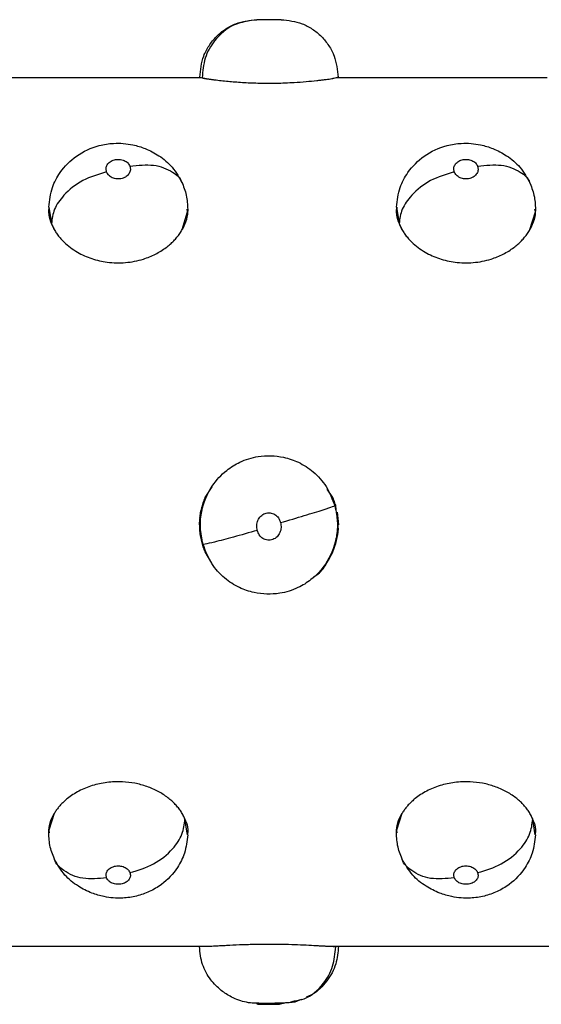
# Model space of a CAD drawing. Units: millimetres. Extents: x 1610 to 11381, y -5631 to 5094.
# Drawn here: x 2826 to 2871, y 3822 to 3907 of the extents above; entities that cross this region are included whole.
import ezdxf

# ---------------------------------------------------------------- set-up
doc = ezdxf.new("R2010")
doc.units = ezdxf.units.MM

msp = doc.modelspace()

# ---------------------------------------------------------------- linework, layer by layer
at = {"color": 7, "linetype": 'Continuous', "lineweight": 25}
for p, q in [((2848.452, 3907.454), (2846.351, 3907.454)), ((2823.386, 3902.451), (2841.397, 3902.451)), ((2853.405, 3902.451), (2871.417, 3902.451)), ((2828.394, 3890.923), (2828.418, 3891.228)), ((2828.41, 3891.276), (2828.438, 3891.099)), ((2858.414, 3890.923), (2858.437, 3891.228)), ((2858.43, 3891.276), (2858.457, 3891.099)), ((2840.386, 3890.853), (2840.348, 3891.092)), ((2870.406, 3890.853), (2870.367, 3891.092)), ((2842.474, 3867.098), (2841.876, 3866.18)), ((2852.926, 3866.181), (2852.435, 3866.915)), ((2841.45, 3864.362), (2841.518, 3865.03)), ((2853.252, 3864.743), (2853.212, 3865.091)), ((2853.295, 3864.924), (2853.405, 3863.831)), ((2841.397, 3863.831), (2841.421, 3864.061)), ((2841.876, 3861.486), (2842.454, 3860.528)), ((2828.399, 3837.456), (2828.438, 3837.234)), ((2840.375, 3837.058), (2840.347, 3837.227)), ((2840.391, 3837.392), (2840.367, 3837.103)), ((2858.418, 3837.456), (2858.457, 3837.234)), ((2870.394, 3837.058), (2870.367, 3837.227)), ((2870.41, 3837.392), (2870.387, 3837.103)), ((2841.827, 3827.403), (2822.956, 3827.403)), ((2871.846, 3827.403), (2852.975, 3827.403)), ((2848.409, 3822.454), (2848.769, 3822.533)), ((2849.279, 3822.645), (2849.622, 3822.72)), ((2850.174, 3822.842), (2849.648, 3822.606))]:
    msp.add_line(p, q, dxfattribs=at)
at = {"color": 8, "linetype": 'Continuous', "lineweight": 25}
for p, q in [((2841.446, 3902.488), (2841.637, 3902.438)), ((2852.926, 3902.377), (2853.333, 3902.482)), ((2828.438, 3891.099), (2828.629, 3889.853)), ((2839.918, 3889.334), (2840.386, 3890.853)), ((2858.457, 3891.099), (2858.648, 3889.853)), ((2869.937, 3889.334), (2870.406, 3890.853)), ((2853.212, 3865.091), (2853.164, 3865.514)), ((2828.868, 3838.897), (2828.399, 3837.456)), ((2858.887, 3838.897), (2858.418, 3837.456)), ((2840.347, 3837.227), (2840.156, 3838.403)), ((2870.367, 3837.227), (2870.175, 3838.403))]:
    msp.add_line(p, q, dxfattribs=at)
at = {"color": 7, "linetype": 'Continuous', "lineweight": 25}
for points, knots in [([(2841.429, 3902.492), (2841.495, 3903.116), (2841.595, 3904.075), (2842.208, 3905.231), (2842.844, 3906.025), (2843.634, 3906.666), (2844.782, 3907.285), (2845.736, 3907.387), (2846.356, 3907.454)], [0, 0, 0, 0, 0.239479, 0.368331, 0.500012, 0.631663, 0.760545, 1, 1, 1, 1]), ([(2846.393, 3907.453), (2845.689, 3907.356), (2844.287, 3907.163), (2842.719, 3905.818), (2841.788, 3904.166), (2841.688, 3903.012), (2841.637, 3902.438)], [0, 0, 0, 0, 0.279956, 0.558147, 0.77999, 1, 1, 1, 1]), ([(2846.393, 3907.453), (2846.379, 3907.453), (2846.354, 3907.454), (2846.352, 3907.454), (2846.351, 3907.454)], [0, 0, 0, 0, 0.55838, 1, 1, 1, 1]), ([(2848.452, 3907.454), (2848.441, 3907.454), (2848.418, 3907.453), (2848.237, 3907.448), (2847.951, 3907.442), (2847.575, 3907.437), (2847.169, 3907.438), (2846.805, 3907.442), (2846.525, 3907.448), (2846.437, 3907.451), (2846.393, 3907.453)], [0, 0, 0, 0, 0.1255764, 0.2509243, 0.3756243, 0.5002082, 0.6250443, 0.7498309, 0.8748403, 1, 1, 1, 1]), ([(2848.446, 3907.454), (2849.067, 3907.387), (2850.021, 3907.285), (2851.168, 3906.666), (2851.958, 3906.026), (2852.593, 3905.23), (2853.208, 3904.076), (2853.307, 3903.116), (2853.372, 3902.492)], [0, 0, 0, 0, 0.239466, 0.368353, 0.500009, 0.631619, 0.760534, 1, 1, 1, 1]), ([(2841.468, 3902.482), (2841.441, 3902.489), (2841.38, 3902.505), (2841.422, 3902.494), (2841.446, 3902.488)], [0, 0, 0, 0, 0.440488, 1, 1, 1, 1]), ([(2841.638, 3902.437), (2841.651, 3902.434), (2841.678, 3902.427), (2841.736, 3902.412), (2841.801, 3902.396), (2841.855, 3902.382), (2841.876, 3902.377)], [0, 0, 0, 0, 0.199666, 0.401787, 0.771465, 1, 1, 1, 1]), ([(2841.876, 3902.377), (2841.908, 3902.373), (2841.971, 3902.363), (2842.076, 3902.348), (2842.189, 3902.332), (2842.31, 3902.316), (2842.439, 3902.299), (2842.576, 3902.281), (2842.837, 3902.248), (2843.256, 3902.198), (2844.031, 3902.119), (2845.089, 3902.035), (2846.25, 3901.985), (2847.238, 3901.97), (2848.029, 3901.975), (2848.816, 3901.996), (2849.698, 3902.039), (2850.636, 3902.106), (2851.382, 3902.181), (2851.882, 3902.238), (2852.196, 3902.277), (2852.475, 3902.313), (2852.723, 3902.348), (2852.858, 3902.367), (2852.926, 3902.377)], [0, 0, 0, 0, 0.016875, 0.033698, 0.050492, 0.067282, 0.084092, 0.100946, 0.11787, 0.175306, 0.232891, 0.332373, 0.432415, 0.488316, 0.544262, 0.601492, 0.658561, 0.741769, 0.824565, 0.859993, 0.895027, 0.929891, 0.964809, 1, 1, 1, 1]), ([(2853.333, 3902.482), (2853.36, 3902.489), (2853.423, 3902.505), (2853.38, 3902.494), (2853.356, 3902.488)], [0, 0, 0, 0, 0.438785, 1, 1, 1, 1]), ([(2828.394, 3891.274), (2828.464, 3891.847), (2828.594, 3892.899), (2829.418, 3894.441), (2830.762, 3895.815), (2832.44, 3896.573), (2834.131, 3896.839), (2835.481, 3896.73), (2836.808, 3896.328), (2837.994, 3895.703), (2839.172, 3894.715), (2839.67, 3893.797), (2839.935, 3893.307)], [0, 0, 0, 0, 0.107886, 0.198313, 0.322571, 0.458121, 0.536076, 0.64032, 0.709642, 0.792406, 0.889441, 1, 1, 1, 1]), ([(2858.413, 3891.274), (2858.483, 3891.847), (2858.613, 3892.899), (2859.437, 3894.441), (2860.781, 3895.816), (2862.46, 3896.572), (2864.15, 3896.839), (2865.501, 3896.731), (2866.828, 3896.328), (2868.013, 3895.703), (2869.192, 3894.716), (2869.689, 3893.797), (2869.954, 3893.307)], [0, 0, 0, 0, 0.107885, 0.198311, 0.322568, 0.45817, 0.536065, 0.640367, 0.709631, 0.792395, 0.889472, 1, 1, 1, 1]), ([(2833.385, 3894.313), (2833.362, 3894.418), (2833.316, 3894.628), (2833.426, 3894.938), (2833.67, 3895.2), (2834.047, 3895.373), (2834.495, 3895.412), (2834.92, 3895.309), (2835.25, 3895.091), (2835.351, 3894.895), (2835.401, 3894.796)], [0, 0, 0, 0, 0.125225, 0.250704, 0.375693, 0.500372, 0.624818, 0.749771, 0.874635, 1, 1, 1, 1]), ([(2835.401, 3894.796), (2835.424, 3894.692), (2835.469, 3894.484), (2835.359, 3894.169), (2835.113, 3893.897), (2834.736, 3893.716), (2834.288, 3893.676), (2833.865, 3893.785), (2833.535, 3894.013), (2833.435, 3894.213), (2833.385, 3894.313)], [0, 0, 0, 0, 0.125551, 0.251047, 0.376228, 0.500819, 0.625524, 0.750003, 0.874949, 1, 1, 1, 1]), ([(2863.404, 3894.313), (2863.38, 3894.418), (2863.334, 3894.628), (2863.446, 3894.937), (2863.689, 3895.2), (2864.066, 3895.373), (2864.514, 3895.412), (2864.939, 3895.309), (2865.269, 3895.091), (2865.37, 3894.895), (2865.42, 3894.796)], [0, 0, 0, 0, 0.125236, 0.25079, 0.375638, 0.500328, 0.624785, 0.749749, 0.874623, 1, 1, 1, 1]), ([(2865.42, 3894.796), (2865.443, 3894.692), (2865.489, 3894.484), (2865.378, 3894.169), (2865.132, 3893.897), (2864.755, 3893.716), (2864.308, 3893.676), (2863.884, 3893.784), (2863.555, 3894.013), (2863.454, 3894.213), (2863.404, 3894.313)], [0, 0, 0, 0, 0.125576, 0.251138, 0.376319, 0.500912, 0.625347, 0.750085, 0.874835, 1, 1, 1, 1]), ([(2833.385, 3894.313), (2832.681, 3894.1), (2831.279, 3893.674), (2829.709, 3892.415), (2828.781, 3891.079), (2828.68, 3890.261), (2828.629, 3889.853)], [0, 0, 0, 0, 0.280039, 0.55822, 0.780018, 1, 1, 1, 1]), ([(2863.404, 3894.313), (2862.7, 3894.099), (2861.298, 3893.673), (2859.728, 3892.416), (2858.8, 3891.079), (2858.699, 3890.261), (2858.648, 3889.853)], [0, 0, 0, 0, 0.2799307, 0.5582102, 0.7800132, 1, 1, 1, 1]), ([(2839.935, 3893.307), (2840.078, 3892.921), (2840.363, 3892.15), (2840.382, 3891.331), (2840.391, 3890.921)], [0, 0, 0, 0, 0.500351, 1, 1, 1, 1]), ([(2869.954, 3893.307), (2870.097, 3892.922), (2870.383, 3892.15), (2870.401, 3891.331), (2870.41, 3890.921)], [0, 0, 0, 0, 0.500423, 1, 1, 1, 1]), ([(2828.868, 3889.334), (2828.732, 3889.63), (2828.46, 3890.222), (2828.389, 3890.713), (2828.389, 3891.07), (2828.389, 3891.07)], [0, 0, 0, 0, 0.4999043, 0.9997773, 1, 1, 1, 1]), ([(2840.397, 3891.07), (2840.376, 3890.778), (2840.335, 3890.194), (2840.057, 3889.621), (2839.918, 3889.334)], [0, 0, 0, 0, 0.499876, 1, 1, 1, 1]), ([(2858.887, 3889.334), (2858.751, 3889.63), (2858.479, 3890.222), (2858.408, 3890.713), (2858.408, 3891.07), (2858.408, 3891.07)], [0, 0, 0, 0, 0.4999043, 0.9997773, 1, 1, 1, 1]), ([(2870.416, 3891.07), (2870.395, 3890.778), (2870.354, 3890.194), (2870.076, 3889.621), (2869.937, 3889.334)], [0, 0, 0, 0, 0.499876, 1, 1, 1, 1]), ([(2828.629, 3889.853), (2828.652, 3889.797), (2828.697, 3889.682), (2828.776, 3889.509), (2828.837, 3889.393), (2828.868, 3889.334)], [0, 0, 0, 0, 0.324254, 0.657546, 1, 1, 1, 1]), ([(2858.649, 3889.853), (2858.671, 3889.797), (2858.716, 3889.682), (2858.795, 3889.509), (2858.856, 3889.393), (2858.887, 3889.334)], [0, 0, 0, 0, 0.3242544, 0.6575459, 1, 1, 1, 1]), ([(2828.868, 3889.334), (2828.899, 3889.279), (2828.963, 3889.169), (2829.068, 3889.008), (2829.181, 3888.849), (2829.302, 3888.693), (2829.431, 3888.54), (2829.568, 3888.39), (2829.829, 3888.127), (2830.248, 3887.768), (2831.024, 3887.258), (2832.082, 3886.779), (2833.243, 3886.517), (2834.23, 3886.441), (2835.021, 3886.467), (2835.807, 3886.576), (2836.689, 3886.801), (2837.627, 3887.181), (2838.373, 3887.648), (2838.873, 3888.054), (2839.187, 3888.351), (2839.466, 3888.664), (2839.714, 3888.992), (2839.85, 3889.22), (2839.918, 3889.334)], [0, 0, 0, 0, 0.016911, 0.033753, 0.050554, 0.06734, 0.084137, 0.100971, 0.117869, 0.175397, 0.23289, 0.332609, 0.43241, 0.488318, 0.544257, 0.601433, 0.658558, 0.741569, 0.824561, 0.859907, 0.894883, 0.92973, 0.964689, 1, 1, 1, 1]), ([(2858.887, 3889.334), (2858.919, 3889.279), (2858.982, 3889.169), (2859.087, 3889.008), (2859.2, 3888.849), (2859.321, 3888.693), (2859.45, 3888.54), (2859.587, 3888.39), (2859.848, 3888.127), (2860.267, 3887.768), (2861.043, 3887.258), (2862.101, 3886.779), (2863.262, 3886.517), (2864.249, 3886.441), (2865.04, 3886.467), (2865.826, 3886.576), (2866.708, 3886.801), (2867.646, 3887.181), (2868.392, 3887.648), (2868.893, 3888.054), (2869.206, 3888.351), (2869.485, 3888.664), (2869.733, 3888.992), (2869.869, 3889.22), (2869.937, 3889.334)], [0, 0, 0, 0, 0.016911, 0.033753, 0.050554, 0.06734, 0.084137, 0.100971, 0.117869, 0.175397, 0.23289, 0.332609, 0.43241, 0.488318, 0.544257, 0.601433, 0.658558, 0.741569, 0.824561, 0.859907, 0.894883, 0.92973, 0.964689, 1, 1, 1, 1]), ([(2841.717, 3862.137), (2841.616, 3862.631), (2841.425, 3863.574), (2841.592, 3865.336), (2842.308, 3867.105), (2843.577, 3868.485), (2844.958, 3869.337), (2846.631, 3869.858), (2848.413, 3869.807), (2850.026, 3869.254), (2851.308, 3868.415), (2852.454, 3867.147), (2852.874, 3866.044), (2853.092, 3865.473)], [0, 0, 0, 0, 0.080795, 0.154325, 0.280926, 0.379849, 0.451407, 0.539937, 0.658146, 0.730211, 0.811861, 0.902584, 1, 1, 1, 1]), ([(2841.876, 3866.18), (2841.845, 3866.106), (2841.784, 3865.958), (2841.705, 3865.734), (2841.635, 3865.51), (2841.575, 3865.286), (2841.523, 3865.063), (2841.481, 3864.841), (2841.448, 3864.62), (2841.423, 3864.401), (2841.405, 3864.17), (2841.396, 3863.925), (2841.398, 3863.666), (2841.41, 3863.41), (2841.441, 3863.071), (2841.505, 3862.647), (2841.593, 3862.316), (2841.638, 3862.149)], [0, 0, 0, 0, 0.058572, 0.116345, 0.173339, 0.229578, 0.285083, 0.339874, 0.393969, 0.447386, 0.500139, 0.563088, 0.625695, 0.688093, 0.750272, 0.873789, 1, 1, 1, 1]), ([(2853.164, 3865.514), (2853.142, 3865.587), (2853.097, 3865.735), (2853.017, 3865.958), (2852.957, 3866.106), (2852.926, 3866.18)], [0, 0, 0, 0, 0.323853, 0.657146, 1, 1, 1, 1]), ([(2853.092, 3865.473), (2853.191, 3864.975), (2853.38, 3864.027), (2853.203, 3862.265), (2852.484, 3860.507), (2851.213, 3859.144), (2849.835, 3858.302), (2848.169, 3857.787), (2846.389, 3857.837), (2844.777, 3858.387), (2843.496, 3859.218), (2842.353, 3860.475), (2841.934, 3861.57), (2841.717, 3862.137)], [0, 0, 0, 0, 0.081332, 0.154902, 0.281531, 0.380387, 0.451513, 0.540115, 0.658339, 0.730417, 0.81224, 0.902856, 1, 1, 1, 1]), ([(2846.393, 3863.349), (2846.37, 3863.494), (2846.325, 3863.784), (2846.435, 3864.22), (2846.679, 3864.593), (2847.056, 3864.839), (2847.504, 3864.896), (2847.928, 3864.748), (2848.258, 3864.437), (2848.358, 3864.16), (2848.409, 3864.021)], [0, 0, 0, 0, 0.1251433, 0.2506953, 0.3757877, 0.500474, 0.6249604, 0.7496947, 0.8746466, 1, 1, 1, 1]), ([(2848.409, 3864.021), (2849.112, 3864.228), (2850.515, 3864.641), (2852.084, 3865.127), (2853.013, 3865.433), (2853.114, 3865.487), (2853.164, 3865.514)], [0, 0, 0, 0, 0.280039, 0.558218, 0.780005, 1, 1, 1, 1]), ([(2848.409, 3864.021), (2848.432, 3863.876), (2848.478, 3863.585), (2848.367, 3863.149), (2848.122, 3862.777), (2847.745, 3862.532), (2847.297, 3862.475), (2846.873, 3862.623), (2846.544, 3862.934), (2846.443, 3863.21), (2846.393, 3863.349)], [0, 0, 0, 0, 0.125528, 0.251167, 0.376089, 0.500954, 0.625382, 0.74985, 0.874847, 1, 1, 1, 1]), ([(2846.393, 3863.349), (2845.689, 3863.147), (2844.287, 3862.746), (2842.719, 3862.339), (2841.788, 3862.129), (2841.688, 3862.142), (2841.637, 3862.149)], [0, 0, 0, 0, 0.279944, 0.558135, 0.779994, 1, 1, 1, 1]), ([(2841.638, 3862.149), (2841.66, 3862.076), (2841.705, 3861.928), (2841.785, 3861.707), (2841.845, 3861.56), (2841.876, 3861.486)], [0, 0, 0, 0, 0.324254, 0.657546, 1, 1, 1, 1]), ([(2851.239, 3859.313), (2851.339, 3859.372), (2851.793, 3859.636), (2852.366, 3860.407), (2852.739, 3861.127), (2852.926, 3861.486)], [0, 0, 0, 0, 0.123738, 0.562717, 1, 1, 1, 1]), ([(2839.917, 3838.897), (2839.884, 3838.952), (2839.817, 3839.062), (2839.705, 3839.224), (2839.586, 3839.382), (2839.458, 3839.537), (2839.321, 3839.689), (2839.175, 3839.836), (2839.021, 3839.981), (2838.858, 3840.122), (2838.49, 3840.416), (2837.857, 3840.826), (2836.887, 3841.249), (2835.842, 3841.532), (2834.893, 3841.643), (2834.08, 3841.646), (2833.201, 3841.571), (2832.138, 3841.342), (2831.17, 3840.941), (2830.474, 3840.534), (2830.054, 3840.23), (2829.725, 3839.948), (2829.472, 3839.701), (2829.245, 3839.442), (2829.04, 3839.174), (2828.925, 3838.99), (2828.868, 3838.897)], [0, 0, 0, 0, 0.017841, 0.035575, 0.053231, 0.07084, 0.088433, 0.106041, 0.123694, 0.141424, 0.159261, 0.238735, 0.318107, 0.396438, 0.47429, 0.522347, 0.570214, 0.663285, 0.756334, 0.803362, 0.850539, 0.880494, 0.910268, 0.940012, 0.969873, 1, 1, 1, 1]), ([(2869.937, 3838.897), (2869.903, 3838.952), (2869.836, 3839.062), (2869.725, 3839.224), (2869.605, 3839.382), (2869.477, 3839.537), (2869.34, 3839.689), (2869.194, 3839.836), (2869.04, 3839.981), (2868.877, 3840.122), (2868.509, 3840.416), (2867.876, 3840.826), (2866.906, 3841.249), (2865.861, 3841.532), (2864.912, 3841.643), (2864.099, 3841.646), (2863.22, 3841.571), (2862.157, 3841.342), (2861.189, 3840.941), (2860.493, 3840.534), (2860.073, 3840.23), (2859.744, 3839.948), (2859.492, 3839.701), (2859.264, 3839.442), (2859.059, 3839.174), (2858.945, 3838.99), (2858.887, 3838.897)], [0, 0, 0, 0, 0.017841, 0.035575, 0.053231, 0.07084, 0.088433, 0.106041, 0.123694, 0.141424, 0.159261, 0.238735, 0.318108, 0.396438, 0.47429, 0.522347, 0.570214, 0.663285, 0.756334, 0.803362, 0.850539, 0.880494, 0.910268, 0.940012, 0.969873, 1, 1, 1, 1]), ([(2828.389, 3837.257), (2828.409, 3837.532), (2828.45, 3838.083), (2828.729, 3838.626), (2828.868, 3838.897)], [0, 0, 0, 0, 0.499914, 1, 1, 1, 1]), ([(2839.918, 3838.897), (2840.054, 3838.609), (2840.326, 3838.034), (2840.397, 3837.647), (2840.397, 3837.257), (2840.397, 3837.257)], [0, 0, 0, 0, 0.499972, 0.999796, 1, 1, 1, 1]), ([(2840.156, 3838.403), (2840.134, 3838.457), (2840.088, 3838.566), (2840.009, 3838.731), (2839.948, 3838.841), (2839.918, 3838.897)], [0, 0, 0, 0, 0.323853, 0.657146, 1, 1, 1, 1]), ([(2858.408, 3837.257), (2858.429, 3837.532), (2858.47, 3838.083), (2858.748, 3838.626), (2858.887, 3838.897)], [0, 0, 0, 0, 0.499993, 1, 1, 1, 1]), ([(2869.937, 3838.897), (2870.073, 3838.609), (2870.345, 3838.034), (2870.416, 3837.647), (2870.416, 3837.257), (2870.416, 3837.257)], [0, 0, 0, 0, 0.499972, 0.999796, 1, 1, 1, 1]), ([(2870.175, 3838.403), (2870.153, 3838.457), (2870.108, 3838.566), (2870.028, 3838.731), (2869.968, 3838.841), (2869.937, 3838.897)], [0, 0, 0, 0, 0.323853, 0.657146, 1, 1, 1, 1]), ([(2835.401, 3833.796), (2836.104, 3834.005), (2837.506, 3834.422), (2839.075, 3835.716), (2840.005, 3837.108), (2840.106, 3837.973), (2840.156, 3838.403)], [0, 0, 0, 0, 0.279936, 0.558135, 0.780021, 1, 1, 1, 1]), ([(2865.42, 3833.796), (2866.123, 3834.005), (2867.526, 3834.422), (2869.095, 3835.716), (2870.024, 3837.108), (2870.125, 3837.973), (2870.175, 3838.403)], [0, 0, 0, 0, 0.280035, 0.558218, 0.780033, 1, 1, 1, 1]), ([(2828.878, 3834.966), (2828.727, 3835.357), (2828.426, 3836.14), (2828.404, 3836.974), (2828.394, 3837.391)], [0, 0, 0, 0, 0.499773, 1, 1, 1, 1]), ([(2840.392, 3837.058), (2840.329, 3836.524), (2840.213, 3835.533), (2839.456, 3834.025), (2838.379, 3832.873), (2837.107, 3832.127), (2835.972, 3831.734), (2834.642, 3831.532), (2833.337, 3831.637), (2832.037, 3832.019), (2830.853, 3832.62), (2829.661, 3833.584), (2829.15, 3834.485), (2828.878, 3834.966)], [0, 0, 0, 0, 0.101188, 0.187722, 0.313606, 0.390201, 0.463129, 0.539304, 0.640725, 0.708884, 0.791405, 0.888649, 1, 1, 1, 1]), ([(2858.897, 3834.966), (2858.746, 3835.357), (2858.444, 3836.14), (2858.424, 3836.974), (2858.414, 3837.391)], [0, 0, 0, 0, 0.4998465, 1, 1, 1, 1]), ([(2870.411, 3837.058), (2870.348, 3836.524), (2870.231, 3835.533), (2869.475, 3834.025), (2868.398, 3832.872), (2867.126, 3832.127), (2865.992, 3831.734), (2864.661, 3831.532), (2863.357, 3831.636), (2862.057, 3832.019), (2860.873, 3832.62), (2859.681, 3833.584), (2859.17, 3834.485), (2858.897, 3834.966)], [0, 0, 0, 0, 0.101193, 0.187732, 0.313623, 0.390222, 0.463098, 0.539277, 0.640762, 0.708868, 0.791394, 0.888643, 1, 1, 1, 1]), ([(2833.385, 3833.341), (2833.362, 3833.439), (2833.316, 3833.634), (2833.426, 3833.931), (2833.671, 3834.187), (2834.047, 3834.358), (2834.495, 3834.398), (2834.92, 3834.295), (2835.25, 3834.08), (2835.351, 3833.891), (2835.401, 3833.796)], [0, 0, 0, 0, 0.12522, 0.250705, 0.375681, 0.500364, 0.624821, 0.749791, 0.874636, 1, 1, 1, 1]), ([(2863.404, 3833.341), (2863.38, 3833.439), (2863.334, 3833.634), (2863.446, 3833.931), (2863.689, 3834.187), (2864.066, 3834.358), (2864.514, 3834.398), (2864.938, 3834.295), (2865.269, 3834.08), (2865.37, 3833.891), (2865.42, 3833.796)], [0, 0, 0, 0, 0.125231, 0.250792, 0.375625, 0.50032, 0.624788, 0.749769, 0.874625, 1, 1, 1, 1]), ([(2835.401, 3833.796), (2835.424, 3833.697), (2835.469, 3833.499), (2835.359, 3833.207), (2835.113, 3832.96), (2834.736, 3832.8), (2834.288, 3832.762), (2833.865, 3832.86), (2833.535, 3833.064), (2833.435, 3833.249), (2833.385, 3833.341)], [0, 0, 0, 0, 0.1256067, 0.2510817, 0.376242, 0.5007885, 0.6254969, 0.74998, 0.8748669, 1, 1, 1, 1]), ([(2865.42, 3833.796), (2865.443, 3833.697), (2865.489, 3833.499), (2865.378, 3833.207), (2865.133, 3832.96), (2864.755, 3832.8), (2864.308, 3832.763), (2863.884, 3832.859), (2863.555, 3833.064), (2863.454, 3833.249), (2863.404, 3833.341)], [0, 0, 0, 0, 0.125632, 0.251173, 0.376334, 0.500881, 0.62532, 0.750063, 0.874753, 1, 1, 1, 1]), ([(2849.648, 3822.606), (2849.499, 3822.586), (2849.228, 3822.549), (2848.572, 3822.521), (2847.96, 3822.506), (2847.333, 3822.496), (2846.7, 3822.499), (2846.171, 3822.515), (2845.819, 3822.528), (2845.134, 3822.641), (2844.246, 3822.965), (2843.193, 3823.635), (2842.295, 3824.558), (2841.569, 3825.852), (2841.459, 3826.874), (2841.403, 3827.404)], [0, 0, 0, 0, 0.080968, 0.147573, 0.200866, 0.242703, 0.305362, 0.361784, 0.388597, 0.420977, 0.536407, 0.625796, 0.735955, 0.863218, 1, 1, 1, 1]), ([(2852.926, 3827.403), (2852.892, 3827.404), (2852.826, 3827.405), (2852.714, 3827.408), (2852.595, 3827.412), (2852.467, 3827.417), (2852.33, 3827.423), (2852.184, 3827.43), (2852.03, 3827.438), (2851.867, 3827.447), (2851.499, 3827.467), (2850.866, 3827.502), (2849.896, 3827.547), (2848.851, 3827.581), (2847.902, 3827.596), (2847.088, 3827.596), (2846.208, 3827.586), (2845.145, 3827.558), (2844.177, 3827.513), (2843.482, 3827.477), (2843.062, 3827.454), (2842.733, 3827.436), (2842.48, 3827.423), (2842.253, 3827.413), (2842.048, 3827.406), (2841.934, 3827.404), (2841.876, 3827.403)], [0, 0, 0, 0, 0.017779, 0.035472, 0.053107, 0.070711, 0.088312, 0.105939, 0.12362, 0.141384, 0.15926, 0.238549, 0.318107, 0.396332, 0.47429, 0.522355, 0.570214, 0.663492, 0.756335, 0.803428, 0.85054, 0.880554, 0.91037, 0.940126, 0.969958, 1, 1, 1, 1]), ([(2853.4, 3827.433), (2853.358, 3826.916), (2853.273, 3825.85), (2852.451, 3824.399), (2851.507, 3823.399), (2850.802, 3823.115), (2850.627, 3823.044)], [0, 0, 0, 0, 0.286035, 0.590149, 0.897938, 1, 1, 1, 1]), ([(2853.164, 3827.382), (2853.143, 3827.383), (2853.103, 3827.386), (2853.04, 3827.391), (2852.981, 3827.397), (2852.943, 3827.401), (2852.926, 3827.403)], [0, 0, 0, 0, 0.309774, 0.579734, 0.809844, 1, 1, 1, 1]), ([(2846.393, 3822.493), (2846.37, 3822.484), (2846.325, 3822.466), (2846.435, 3822.444), (2846.679, 3822.428), (2847.056, 3822.42), (2847.504, 3822.419), (2847.928, 3822.423), (2848.258, 3822.434), (2848.358, 3822.447), (2848.409, 3822.454)], [0, 0, 0, 0, 0.125198, 0.25071, 0.375775, 0.500464, 0.624958, 0.749696, 0.874604, 1, 1, 1, 1])]:
    msp.add_open_spline(points, degree=3, knots=knots, dxfattribs=at)
for points in [[(2841.876, 3902.377), (2841.56, 3902.424), (2841.397, 3902.451), (2841.397, 3902.451)], [(2853.405, 3902.451), (2853.405, 3902.451), (2853.242, 3902.424), (2852.926, 3902.377)]]:
    msp.add_open_spline(points, degree=3, dxfattribs=at)
at = {"color": 8, "linetype": 'Continuous', "lineweight": 25}
for points, knots in [([(2835.401, 3894.796), (2836.108, 3894.877), (2837.517, 3895.038), (2839.036, 3894.4), (2839.816, 3893.749), (2839.905, 3893.333), (2839.912, 3893.3)], [0, 0, 0, 0, 0.350281, 0.69837, 0.975955, 1, 1, 1, 1]), ([(2865.42, 3894.796), (2866.127, 3894.877), (2867.536, 3895.038), (2869.058, 3894.401), (2869.832, 3893.749), (2869.924, 3893.333), (2869.932, 3893.3)], [0, 0, 0, 0, 0.350391, 0.698447, 0.975933, 1, 1, 1, 1]), ([(2852.926, 3861.486), (2853.154, 3862.146), (2853.524, 3863.214), (2853.327, 3864.321), (2853.252, 3864.743)], [0, 0, 0, 0, 0.618509, 1, 1, 1, 1]), ([(2833.385, 3833.341), (2832.677, 3833.273), (2831.268, 3833.137), (2829.75, 3833.849), (2828.984, 3834.538), (2828.89, 3834.956), (2828.887, 3834.969)], [0, 0, 0, 0, 0.355588, 0.708806, 0.990444, 1, 1, 1, 1]), ([(2863.404, 3833.341), (2862.697, 3833.273), (2861.287, 3833.137), (2859.769, 3833.849), (2859.003, 3834.538), (2858.909, 3834.956), (2858.906, 3834.969)], [0, 0, 0, 0, 0.355452, 0.7087976, 0.990444, 1, 1, 1, 1]), ([(2849.622, 3822.72), (2849.903, 3822.765), (2850.874, 3822.92), (2852.077, 3824.043), (2853.014, 3825.654), (2853.114, 3826.807), (2853.164, 3827.382)], [0, 0, 0, 0, 0.1362475, 0.4700159, 0.7360715, 1, 1, 1, 1])]:
    msp.add_open_spline(points, degree=3, knots=knots, dxfattribs=at)

doc.saveas('drawing.dxf')
